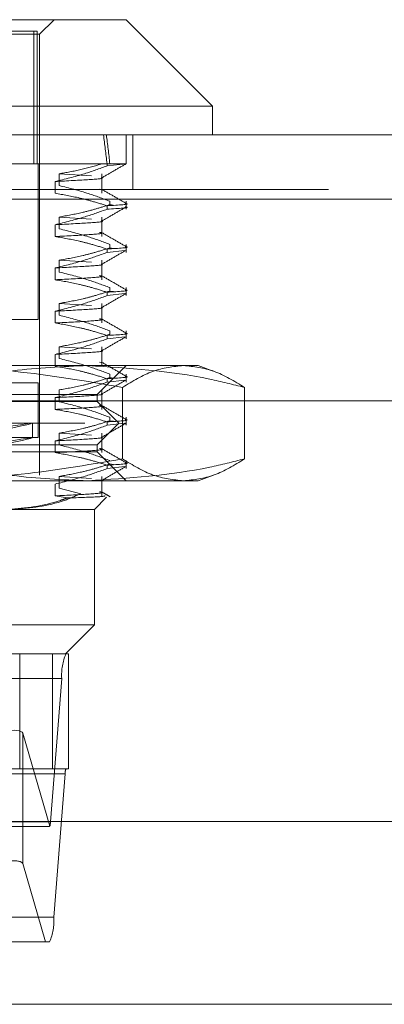
# Model space of a CAD drawing. Units: inches. Extents: x 0 to 23.4, y 0 to 16.5.
# Drawn here: x 7.5 to 7.5, y 2.2 to 2.4 of the extents above; entities that cross this region are included whole.
import ezdxf

# ---------------------------------------------------------------- set-up
doc = ezdxf.new("R2010")
doc.units = ezdxf.units.IN
doc.header["$MEASUREMENT"] = 0
doc.linetypes.add('HIDDEN', pattern=[0.07500000000000001, 0.05, -0.025])

msp = doc.modelspace()

# ---------------------------------------------------------------- linework, layer by layer
at = {"color": 7, "linetype": 'Continuous', "lineweight": 15}
for p, q in [((7.3708167252, 2.4134811129), (7.4790844417, 2.4134811129)), ((7.4938482212, 2.3987173334), (7.4790844417, 2.4134811129)), ((7.4938482212, 2.3987173334), (7.3560529456, 2.3987173334)), ((7.4938482212, 2.3937960736), (7.4938482212, 2.3987173334)), ((3.6136630834, 2.3937960736), (7.8612380834, 2.3937960736)), ((3.6138058504, 2.3828335736), (7.8610953165, 2.3828335736)), ((7.8610953165, 2.2765835736), (3.6138058504, 2.2765835736)), ((7.8185072744, 2.2453436144), (3.6592072744, 2.2453436144))]:
    msp.add_line(p, q, dxfattribs=at)
at = {"color": 7, "linetype": 'HIDDEN', "lineweight": 0}
for p, q in [((7.4643206622, 2.411020483), (7.4667812921, 2.4134811129)), ((7.4633583382, 2.411512609), (7.3859710815, 2.411512609)), ((7.4633583382, 2.3888748137), (7.4633583382, 2.411512609)), ((7.4639300854, 2.411512609), (7.4633583382, 2.411512609)), ((7.4639300854, 2.3888748137), (7.4639300854, 2.411512609)), ((7.3855805047, 2.411020483), (7.4643206622, 2.411020483)), ((7.4643206622, 2.3357252074), (7.4643206622, 2.411020483)), ((7.4790844417, 2.3888748137), (7.4790844417, 2.3937960736)), ((7.4802630834, 2.3844585736), (7.4802630834, 2.3937960736)), ((7.4758480787, 2.3888748137), (7.4444502044, 2.3888748137)), ((7.4640745992, 2.3623000106), (7.4640745992, 2.3888748137)), ((7.4750213786, 2.3888748137), (7.4771770032, 2.3888748137)), ((7.4758480787, 2.3885049798), (7.4758480787, 2.3888748137)), ((7.4758480787, 2.3885049798), (7.4790756518, 2.3888748137)), ((7.4758480787, 2.3888748137), (7.4763157335, 2.3888748137)), ((7.4763157335, 2.3888748137), (7.4790756518, 2.3888748137)), ((7.4790844417, 2.3888748137), (7.4790756518, 2.3888748137)), ((7.4732013744, 2.3868266551), (7.4676648184, 2.3871678595)), ((7.4676648184, 2.3851519096), (7.4676648184, 2.3871678595)), ((7.4749413561, 2.3838363261), (7.4749413561, 2.3871678595)), ((3.6136630834, 2.3844585736), (7.8612380834, 2.3844585736)), ((7.4669663802, 2.385852276), (7.4669663802, 2.3838363261)), ((7.4748253474, 2.3844886508), (7.4745712355, 2.3845390444)), ((7.8610953165, 2.3828335736), (3.6138058504, 2.3828335736)), ((7.4758480787, 2.38112309), (7.4758480787, 2.3817050067)), ((7.4763157335, 2.3824882478), (7.4763157335, 2.3819063311)), ((7.476874471, 2.3818227175), (7.4763157335, 2.3819063311)), ((7.4790844417, 2.38112309), (7.4790844417, 2.3824882478)), ((7.4732013744, 2.3794447654), (7.4676648184, 2.3797859697)), ((7.4676648184, 2.3777700198), (7.4676648184, 2.3797859697)), ((7.4749413561, 2.3764544363), (7.4749413561, 2.3797859697)), ((7.4669663802, 2.3784703862), (7.4669663802, 2.3764544363)), ((7.4758480787, 2.3737412002), (7.4758480787, 2.3743231169)), ((7.4763157335, 2.375106358), (7.4763157335, 2.3745244413)), ((7.4769177629, 2.3744343493), (7.4763157335, 2.3745244413)), ((7.4790844417, 2.3737412002), (7.4790844417, 2.375106358)), ((7.4758480787, 2.3737412002), (7.4788739059, 2.3740882145)), ((7.4669663802, 2.3710884964), (7.4669663802, 2.3690725466)), ((7.4732013744, 2.3720628756), (7.4676648184, 2.37240408)), ((7.4676648184, 2.3703881301), (7.4676648184, 2.37240408)), ((7.4749413561, 2.3690725466), (7.4749413561, 2.37240408)), ((7.4763157335, 2.3677244683), (7.4763157335, 2.3671425516)), ((7.4790844417, 2.3663593105), (7.4790844417, 2.3677244683)), ((7.4758480787, 2.3663593105), (7.4758480787, 2.3669412271)), ((7.4758480787, 2.3663593105), (7.4788739059, 2.3667063247)), ((7.4769177629, 2.3670524595), (7.4763157335, 2.3671425516)), ((7.4732013744, 2.3646809858), (7.4676648184, 2.3650221902)), ((7.4676648184, 2.3630062403), (7.4676648184, 2.3650221902)), ((7.4749413561, 2.3616906568), (7.4749413561, 2.3650221902)), ((7.4669663802, 2.3637066067), (7.4669663802, 2.3616906568)), ((7.4640745992, 2.3623000106), (7.3858265677, 2.3623000106)), ((7.8322135244, 2.3593811144), (3.6455010244, 2.3593811144)), ((7.4758480787, 2.3589774207), (7.4758480787, 2.3595593374)), ((7.4758480787, 2.3589774207), (7.4788739059, 2.359324435)), ((7.4763157335, 2.3603425785), (7.4763157335, 2.3597606618)), ((7.4790844417, 2.3589774207), (7.4790844417, 2.3603425785)), ((7.4732013744, 2.3572990961), (7.4676648184, 2.3576403004)), ((7.4676648184, 2.3556243505), (7.4676648184, 2.3576403004)), ((7.4749413561, 2.354308767), (7.4749413561, 2.3576403004)), ((7.4669663802, 2.3563247169), (7.4669663802, 2.354308767)), ((7.4412996119, 2.3544259948), (7.4888919244, 2.3544259948)), ((7.4741631819, 2.349504735), (7.4790844417, 2.3544259948)), ((7.4748253474, 2.3549610918), (7.4745712355, 2.3550114854)), ((7.4888919244, 2.3544259948), (7.4913875913, 2.3544259948)), ((7.4939876971, 2.3534796337), (7.4913875913, 2.3544259948)), ((7.4763157335, 2.3529606887), (7.4763157335, 2.3523787721)), ((7.4769177629, 2.35228868), (7.4763157335, 2.3523787721)), ((7.4790844417, 2.3515955309), (7.4790844417, 2.3529606887)), ((7.4640745992, 2.3514732389), (7.3858265677, 2.3514732389)), ((7.4640745992, 2.3421228452), (7.4640745992, 2.3514732389)), ((7.4758480787, 2.3515955309), (7.4758480787, 2.3521774476)), ((7.4758480787, 2.3515955309), (7.4788739059, 2.3519425452)), ((7.4784774964, 2.3384817836), (7.4784774964, 2.3506851667)), ((7.4993063524, 2.3384817836), (7.4993063524, 2.3506851667)), ((7.8322135244, 2.3500436144), (3.6455010244, 2.3500436144)), ((7.3896970186, 2.349504735), (7.4741631819, 2.349504735)), ((7.4669663802, 2.3489428272), (7.4669663802, 2.3469268773)), ((7.4676648184, 2.3482424608), (7.4676648184, 2.3502584107)), ((7.4741631819, 2.34827442), (7.4741631819, 2.349504735)), ((7.4749413561, 2.3469268773), (7.4749413561, 2.3502584107)), ((3.6592072744, 2.3484186144), (7.8185072744, 2.3484186144)), ((7.375737985, 2.34827442), (7.4741631819, 2.34827442)), ((7.4778541268, 2.3445834751), (7.4741631819, 2.34827442)), ((7.4763157335, 2.345578799), (7.4763157335, 2.3449968823)), ((7.4790844417, 2.3442136412), (7.4790844417, 2.345578799)), ((7.3720470401, 2.3445834751), (7.4778541268, 2.3445834751)), ((7.4630903472, 2.3420783045), (7.4630903472, 2.344580591)), ((7.4741631819, 2.3408925302), (7.4778541268, 2.3445834751)), ((7.4758480787, 2.3442136412), (7.4758480787, 2.3447955578)), ((7.4758480787, 2.3442136412), (7.4788739059, 2.3445606554)), ((7.4769177629, 2.3449067902), (7.4763157335, 2.3449968823)), ((7.4732013744, 2.3425353165), (7.4676648184, 2.3428765209)), ((7.4676648184, 2.340860571), (7.4676648184, 2.3428765209)), ((7.4749413561, 2.3395449875), (7.4749413561, 2.3428765209)), ((7.375737985, 2.3408925302), (7.4741631819, 2.3408925302)), ((7.4640745992, 2.3421228452), (7.3858265677, 2.3421228452)), ((7.4669663802, 2.3415609374), (7.4669663802, 2.3395449875)), ((7.4741631819, 2.3396622153), (7.4741631819, 2.3408925302)), ((7.4741631819, 2.3396622153), (7.3896970186, 2.3396622153)), ((7.4790844417, 2.3347409554), (7.4741631819, 2.3396622153)), ((7.4758480787, 2.3368317514), (7.4758480787, 2.3374136681)), ((7.4758480787, 2.3368317514), (7.4788739059, 2.3371787657)), ((7.4769177629, 2.3375249004), (7.4763157335, 2.3376149925)), ((7.4790844417, 2.3368317514), (7.4790844417, 2.3381969092)), ((7.4732013744, 2.3351534268), (7.4676648184, 2.3354946311)), ((7.4676648184, 2.3334786813), (7.4676648184, 2.3354946311)), ((7.4749413561, 2.3321630977), (7.4749413561, 2.3354946311)), ((7.4913875913, 2.3347409554), (7.4939902326, 2.3356882394)), ((7.4888919244, 2.3347409554), (7.4412996119, 2.3347409554)), ((7.4669663802, 2.3341790476), (7.4669663802, 2.3321630977)), ((7.4913875913, 2.3347409554), (7.4888919244, 2.3347409554)), ((7.4669663802, 2.3321630977), (7.4690274978, 2.3318120808)), ((7.4713443333, 2.3325286984), (7.4676648184, 2.3334786813)), ((7.4736710559, 2.3298196956), (7.4757734814, 2.3319221211)), ((7.4736710559, 2.3298196956), (7.4589447388, 2.3298196956)), ((7.4736710559, 2.3101346562), (7.4736710559, 2.3298196956)), ((7.3900495543, 2.3101346562), (7.4736710559, 2.3101346562)), ((7.468749796, 2.3052133964), (7.4736710559, 2.3101346562)), ((7.3729868449, 2.3052133964), (7.4688175076, 2.3052133964)), ((7.4609694012, 2.3052133964), (7.4609694012, 2.285528357)), ((7.4665225782, 2.285528357), (7.4665225782, 2.3052133964)), ((7.4692286949, 2.3052133964), (7.4688175076, 2.3052133964)), ((7.4692286949, 2.3052133964), (7.4692286949, 2.285528357)), ((7.4680904715, 2.3010014476), (7.3722598088, 2.3010014476)), ((7.4680904715, 2.3010014476), (7.4661759727, 2.2765282271)), ((7.4614321425, 2.2693678946), (7.4614321425, 2.2916606964)), ((7.4660722997, 2.2757497073), (7.4614321425, 2.2916606964)), ((7.4688175076, 2.285528357), (7.3729868449, 2.285528357)), ((7.4688175076, 2.285528357), (7.4692286949, 2.285528357)), ((7.3728414377, 2.2846859673), (7.4686721004, 2.2846859673)), ((7.4667576015, 2.2602127468), (7.4686721004, 2.2846859673)), ((7.3703453099, 2.2765282271), (7.4661759727, 2.2765282271)), ((7.4137575485, 2.2756858373), (7.4653759302, 2.2756858373)), ((7.4614321425, 2.2693678946), (7.4653304187, 2.256000798)), ((7.4667576015, 2.2602127468), (7.3709269388, 2.2602127468)), ((7.4653304187, 2.256000798), (7.4142602446, 2.256000798)), ((7.4653304187, 2.256000798), (7.4660305654, 2.256000798)), ((3.6592072744, 2.2453436144), (7.8185072744, 2.2453436144))]:
    msp.add_line(p, q, dxfattribs=at)
for centre, radius, start, end in [((7.4778911903, 2.3014784407), 0.0098123193589458, 157.6267037087, 182.7863411147), ((7.4706322442, 2.2847813659), 0.0019624638717697, 157.6267037086, 182.7863411148), ((7.4617257384, 2.2767246875), 0.0044545686722245, 347.3572130207, 357.4722566976), ((7.4569568828, 2.2597357536), 0.0098123193588819, 337.6267037087, 2.7863411148)]:
    msp.add_arc(centre, radius, start, end, dxfattribs=at)
for centre, major_axis, ratio, start_param, end_param in [((7.4249505834, 2.0640716641), (0.03820518047579214, 0.3608695474499038), 0.1062752911, 5.84340936258938, 5.875780710905178), ((7.4249505834, 2.0640716641), (0.03920092062769864, 0.3608696014762121), 0.1034532354, 5.843396048613458, 5.87576739692933), ((7.4249505834, 2.3375428165), (0.03813970594412108, 0.007038412004475524), 0.009436828, 4.885913544577398, 7.782640522342749), ((7.4249505834, 2.33504053), (0.03813970594412108, 0.007038412004475524), 0.009436828, 4.922109608446378, 7.746444458473245), ((7.4516033566, 2.288553132), (0.009826527093182769, 0.003114988144989894), 0.1800506466, 6.279004716426591, 7.849801043220683), ((7.4809411781, 2.2806070972), (0.01586450707188014, 0.004843111637411023), 0.0550623912, 3.320041087155643, 3.48132686525685), ((7.4516033566, 2.2662603302), (0.009826527093183657, 0.003114988144989894), 0.1800506466, 6.27900471642553, 6.863812466150105)]:
    msp.add_ellipse(centre, major_axis=major_axis, ratio=ratio, start_param=start_param, end_param=end_param, dxfattribs=at)
for points, knots in [([(7.4758480787109, 2.388504979751549), (7.474567104225996, 2.388040110294081), (7.471634598335133, 2.386975895168352), (7.468648240146198, 2.386257092135068), (7.466966380152723, 2.385852275971573)], [0, 0, 0, 0, 0.4368190662105718, 1, 1, 1, 1]), ([(7.467664818352801, 2.387167859486859), (7.468896982952756, 2.387382596353829), (7.471364855638821, 2.387812687632791), (7.473801371470223, 2.388520432946748), (7.47502137861719, 2.388874813710513)], [0, 0, 0, 0, 0.4992820767907356, 1, 1, 1, 1]), ([(7.474898910330041, 2.386455368555862), (7.475589941856488, 2.386854661824241), (7.476972037635817, 2.387653267271054), (7.478354165492304, 2.388451817286197), (7.479045245784143, 2.38885110174814)], [0, 0, 0, 0, 0.499988160577436, 1, 1, 1, 1]), ([(7.466966380152721, 2.385852275971572), (7.469084734868163, 2.385960161074015), (7.47330605977336, 2.38617514776464), (7.475500175714219, 2.386377853520059), (7.474863511438784, 2.386497432672468), (7.474825347360906, 2.386504600701618)], [0, 0, 0, 0, 0.4863717181204404, 0.9692111674771653, 1, 1, 1, 1]), ([(7.476315733472052, 2.382488247783398), (7.47510852286894, 2.382941831828053), (7.472253199689482, 2.384014659579231), (7.469344018278393, 2.384735712689185), (7.467664818352802, 2.385151909604224)], [0, 0, 0, 0, 0.4227929825237046, 1, 1, 1, 1]), ([(7.479043341748686, 2.38214296888968), (7.478352246222795, 2.382542273706775), (7.476970088088847, 2.383340864321525), (7.475587966314403, 2.384139512966623), (7.474896921885663, 2.384538827778761)], [0, 0, 0, 0, 0.500011908128188, 0.9999999999999999, 0.9999999999999999, 0.9999999999999999, 0.9999999999999999]), ([(7.466966380152722, 2.383836326088938), (7.46836268181343, 2.383593302721077), (7.470456856275677, 2.383228816059614), (7.473413141742705, 2.38246388504121), (7.47497371429533, 2.381977513202581), (7.4758480787109, 2.381705006661493)], [0, 0, 0, 0, 0.4680233101995462, 0.7019417734272272, 1, 1, 1, 1]), ([(7.4758480787109, 2.38112308998777), (7.474606783693729, 2.380672047405357), (7.471674573468921, 2.379606586210653), (7.46868840906913, 2.378885953099029), (7.46696638015272, 2.378470386207793)], [0, 0, 0, 0, 0.4233308398793206, 1, 1, 1, 1]), ([(7.467664818352803, 2.37978596972308), (7.468986617892588, 2.380021618578446), (7.471099834640057, 2.380398360355615), (7.473979102202419, 2.381162606214265), (7.47553659967534, 2.381658341104148), (7.476315733472052, 2.381906331109675)], [0, 0, 0, 0, 0.4549431437559692, 0.7273368174180727, 1, 1, 1, 1]), ([(7.47489891033004, 2.379073478792083), (7.475589941856488, 2.379472772060462), (7.476972037635816, 2.380271377507273), (7.478354165492304, 2.381069927522418), (7.479045245784143, 2.381469211984361)], [0, 0, 0, 0, 0.4999881605774364, 1, 1, 1, 1]), ([(7.478932756022068, 2.382096617369494), (7.478983141443146, 2.382089460834181), (7.479978888945895, 2.381948029006994), (7.477859872065631, 2.381823363766255), (7.475848078710899, 2.381705006661496)], [0, 0, 0, 0, 0.0506005999904771, 1, 1, 1, 1]), ([(7.475848078710899, 2.381123089987773), (7.477859872065632, 2.381241447092534), (7.479978888945895, 2.381366112333273), (7.478983141443146, 2.381507544160457), (7.478932756022068, 2.381514700695771)], [0, 0, 0, 0, 0.9493994000095518, 1, 1, 1, 1]), ([(7.466966380152718, 2.378470386207792), (7.469084734868161, 2.378578271310235), (7.47330605977336, 2.37879325800086), (7.475500175714213, 2.378995963756281), (7.474863511438783, 2.379115542908689), (7.474825347360906, 2.379122710937839)], [0, 0, 0, 0, 0.4863717181204317, 0.9692111674772066, 1, 1, 1, 1]), ([(7.476315733472052, 2.375106358019619), (7.47510852286894, 2.375559942064273), (7.472253199689479, 2.376632769815451), (7.469344018278393, 2.377353822925405), (7.467664818352803, 2.377770019840445)], [0, 0, 0, 0, 0.4227929825237533, 1, 1, 1, 1]), ([(7.46696638015272, 2.376454436325158), (7.46910279837409, 2.376562163043853), (7.473360119105144, 2.376776834117242), (7.475514692867613, 2.376995941753106), (7.474712430212433, 2.377133028067169), (7.47457123552468, 2.377157154653623)], [0, 0, 0, 0, 0.453561620996186, 0.9038292561651367, 1, 1, 1, 1]), ([(7.466966380152721, 2.376454436325158), (7.468362681813428, 2.376211412957296), (7.470456856275677, 2.375846926295834), (7.473413141742704, 2.37508199527743), (7.47497371429533, 2.374595623438801), (7.4758480787109, 2.374323116897714)], [0, 0, 0, 0, 0.4680233101994243, 0.7019417734272004, 1, 1, 1, 1]), ([(7.479043341748685, 2.374761079125901), (7.478352246222793, 2.375160383942996), (7.476970088088844, 2.375958974557747), (7.475587966314401, 2.376757623202844), (7.474896921885661, 2.377156938014982)], [0, 0, 0, 0, 0.5000119081281809, 0.9999999999999999, 0.9999999999999999, 0.9999999999999999, 0.9999999999999999]), ([(7.467664818352803, 2.3724040799593), (7.469024321809456, 2.37264706998766), (7.47106331816348, 2.373011508768207), (7.473942895017837, 2.373771444393102), (7.47546351716562, 2.374253998880364), (7.476315733472054, 2.374524441345895)], [0, 0, 0, 0, 0.467931262668767, 0.7018078062599653, 1, 1, 1, 1]), ([(7.478932756022069, 2.374714727605714), (7.478983141443147, 2.374707571070401), (7.479978888945893, 2.374566139243212), (7.477859872065631, 2.374441474002475), (7.475848078710899, 2.374323116897716)], [0, 0, 0, 0, 0.050600599990419, 1, 1, 1, 1]), ([(7.4758480787109, 2.37374120022399), (7.474606783693729, 2.373290157641577), (7.471674573468923, 2.372224696446874), (7.468688409069132, 2.371504063335249), (7.466966380152722, 2.371088496444013)], [0, 0, 0, 0, 0.4233308398794223, 1, 1, 1, 1]), ([(7.47489891033004, 2.371691589028304), (7.475589941856488, 2.372090882296682), (7.476972037635816, 2.372889487743493), (7.478354165492302, 2.373688037758638), (7.479045245784141, 2.374087322220582)], [0, 0, 0, 0, 0.4999881605774464, 1, 1, 1, 1]), ([(7.466966380152721, 2.371088496444013), (7.469084734868163, 2.371196381546456), (7.47330605977336, 2.371411368237082), (7.475500175714214, 2.371614073992499), (7.474863511438784, 2.371733653144909), (7.474825347360906, 2.371740821174059)], [0, 0, 0, 0, 0.4863717181203368, 0.9692111674770713, 1, 1, 1, 1]), ([(7.466966380152722, 2.369072546561378), (7.469102798374091, 2.369180273280073), (7.473360119105146, 2.369394944353462), (7.475514692867618, 2.369614051989328), (7.474712430212436, 2.369751138303389), (7.474571235524682, 2.369775264889843)], [0, 0, 0, 0, 0.4535616209962235, 0.9038292561652432, 1, 1, 1, 1]), ([(7.466966380152722, 2.369072546561378), (7.46836268181343, 2.368829523193517), (7.470456856275677, 2.368465036532055), (7.473413141742703, 2.367700105513651), (7.47497371429533, 2.367213733675021), (7.4758480787109, 2.366941227133934)], [0, 0, 0, 0, 0.4680233101993735, 0.7019417734270825, 1, 1, 1, 1]), ([(7.476315733472054, 2.367724468255839), (7.47510852286894, 2.368178052300494), (7.472253199689479, 2.369250880051672), (7.469344018278393, 2.369971933161626), (7.467664818352804, 2.370388130076665)], [0, 0, 0, 0, 0.4227929825237883, 1, 1, 1, 1]), ([(7.479043341748683, 2.367379189362121), (7.478352246222793, 2.367778494179217), (7.476970088088845, 2.368577084793968), (7.475587966314402, 2.369375733439064), (7.474896921885662, 2.369775048251202)], [0, 0, 0, 0, 0.500011908128178, 0.9999999999999999, 0.9999999999999999, 0.9999999999999999, 0.9999999999999999]), ([(7.4758480787109, 2.366359310460211), (7.474606783693729, 2.365908267877798), (7.471674573468921, 2.364842806683094), (7.46868840906913, 2.364122173571469), (7.46696638015272, 2.363706606680234)], [0, 0, 0, 0, 0.4233308398794451, 1, 1, 1, 1]), ([(7.4676648183528, 2.36502219019552), (7.469024321809452, 2.365265180223881), (7.471063318163476, 2.365629619004427), (7.473942895017839, 2.366389554629323), (7.475463517165621, 2.366872109116585), (7.476315733472054, 2.367142551582116)], [0, 0, 0, 0, 0.4679312626687992, 0.701807806259798, 1, 1, 1, 1]), ([(7.47489891033004, 2.364309699264524), (7.475589941856488, 2.364708992532902), (7.476972037635816, 2.365507597979714), (7.478354165492302, 2.366306147994859), (7.479045245784141, 2.366705432456802)], [0, 0, 0, 0, 0.4999881605774473, 0.9999999999999999, 0.9999999999999999, 0.9999999999999999, 0.9999999999999999]), ([(7.478932756022069, 2.367332837841935), (7.478983141443146, 2.367325681306621), (7.479978888945895, 2.367184249479434), (7.477859872065632, 2.367059584238696), (7.4758480787109, 2.366941227133937)], [0, 0, 0, 0, 0.0506005999905977, 1, 1, 1, 1]), ([(7.46696638015272, 2.363706606680233), (7.469084734868162, 2.363814491782676), (7.473306059773358, 2.364029478473302), (7.475500175714215, 2.364232184228721), (7.474863511438783, 2.36435176338113), (7.474825347360906, 2.36435893141028)], [0, 0, 0, 0, 0.4863717181203546, 0.9692111674771082, 1, 1, 1, 1]), ([(7.466966380152722, 2.361690656797599), (7.469102798374091, 2.361798383516295), (7.473360119105145, 2.362013054589684), (7.475514692867615, 2.362232162225547), (7.474712430212433, 2.362369248539609), (7.474571235524681, 2.362393375126064)], [0, 0, 0, 0, 0.4535616209961132, 0.9038292561650975, 1, 1, 1, 1]), ([(7.476315733472052, 2.360342578492059), (7.475108522868939, 2.360796162536714), (7.472253199689478, 2.361868990287892), (7.469344018278392, 2.362590043397847), (7.4676648183528, 2.363006240312886)], [0, 0, 0, 0, 0.4227929825237775, 1, 1, 1, 1]), ([(7.479043341748685, 2.359997299598342), (7.478352246222794, 2.360396604415437), (7.476970088088845, 2.361195195030188), (7.475587966314402, 2.361993843675285), (7.474896921885662, 2.362393158487423)], [0, 0, 0, 0, 0.5000119081282038, 1, 1, 1, 1]), ([(7.46696638015272, 2.361690656797599), (7.468362681813427, 2.361447633429738), (7.470456856275674, 2.361083146768276), (7.473413141742702, 2.36031821574987), (7.474973714295328, 2.359831843911242), (7.475848078710897, 2.359559337370155)], [0, 0, 0, 0, 0.4680233101994716, 0.7019417734271097, 0.9999999999999999, 0.9999999999999999, 0.9999999999999999, 0.9999999999999999]), ([(7.475848078710899, 2.358977420696431), (7.474606783693728, 2.358526378114018), (7.471674573468922, 2.357460916919315), (7.468688409069131, 2.35674028380769), (7.466966380152721, 2.356324716916454)], [0, 0, 0, 0, 0.4233308398793885, 1, 1, 1, 1]), ([(7.4676648183528, 2.357640300431741), (7.469024321809451, 2.357883290460101), (7.471063318163475, 2.358247729240647), (7.473942895017839, 2.359007664865544), (7.475463517165619, 2.359490219352805), (7.476315733472051, 2.359760661818336)], [0, 0, 0, 0, 0.4679312626688859, 0.701807806259923, 1, 1, 1, 1]), ([(7.47489891033004, 2.356927809500744), (7.475589941856488, 2.357327102769123), (7.476972037635816, 2.358125708215935), (7.478354165492302, 2.358924258231079), (7.479045245784141, 2.359323542693022)], [0, 0, 0, 0, 0.4999881605774223, 1, 1, 1, 1]), ([(7.478932756022067, 2.359950948078155), (7.478983141443145, 2.359943791542842), (7.47997888894589, 2.359802359715654), (7.477859872065627, 2.359677694474916), (7.475848078710897, 2.359559337370158)], [0, 0, 0, 0, 0.0506005999905699, 1, 1, 1, 1]), ([(7.466966380152721, 2.356324716916454), (7.469084734868163, 2.356432602018897), (7.47330605977336, 2.356647588709523), (7.475500175714213, 2.356850294464939), (7.474863511438783, 2.35696987361735), (7.474825347360906, 2.3569770416465)], [0, 0, 0, 0, 0.4863717181203848, 0.9692111674771445, 1, 1, 1, 1]), ([(7.476315733472052, 2.35296068872828), (7.475108522868939, 2.353414272772935), (7.472253199689478, 2.354487100524113), (7.469344018278392, 2.355208153634067), (7.4676648183528, 2.355624350549106)], [0, 0, 0, 0, 0.4227929825235988, 1, 1, 1, 1]), ([(7.441299611929336, 2.354425994812879), (7.447509556373091, 2.354241364985029), (7.459984819683479, 2.353870458974798), (7.472295056861124, 2.351750068049853), (7.478477496407518, 2.3506851666577)], [0, 0, 0, 0, 0.497780631097655, 1, 1, 1, 1]), ([(7.472542895917764, 2.354425994812878), (7.468268749172175, 2.354244495563076), (7.45968498868681, 2.353879990977412), (7.450790925909599, 2.351976987739486), (7.446165139644791, 2.350784589386648), (7.44577943943572, 2.350685166657698)], [0, 0, 0, 0, 0.4761863843724885, 0.9563241772323992, 1, 1, 1, 1]), ([(7.466966380152721, 2.35430876703382), (7.468362681813427, 2.354065743665958), (7.470456856275673, 2.353701257004496), (7.473413141742702, 2.352936325986092), (7.474973714295329, 2.352449954147462), (7.475848078710897, 2.352177447606375)], [0, 0, 0, 0, 0.4680233101993985, 0.7019417734271207, 1, 1, 1, 1]), ([(7.499306352399802, 2.3506851666577), (7.497331143811738, 2.351183286669357), (7.488493418919287, 2.35341203742158), (7.479514809456486, 2.353982797855423), (7.472542895917764, 2.354425994812878)], [0, 0, 0, 0, 0.2234974059615195, 1, 1, 1, 1]), ([(7.479043341748683, 2.352615409834562), (7.478352246222794, 2.353014714651658), (7.476970088088845, 2.353813305266409), (7.475587966314402, 2.354611953911506), (7.474896921885663, 2.355011268723643)], [0, 0, 0, 0, 0.5000119081282028, 1, 1, 1, 1]), ([(7.478477496407518, 2.3506851666577), (7.480195118673973, 2.351742238429579), (7.483643378550537, 2.353864391972188), (7.487138012325816, 2.354238323402015), (7.488891924403662, 2.354425994812878)], [0, 0, 0, 0, 0.4981127664209293, 1, 1, 1, 1]), ([(7.488891924403664, 2.354425994812879), (7.490631480598891, 2.354241364985028), (7.4941261047095, 2.353870458974797), (7.497574500994049, 2.351750068049852), (7.499306352399802, 2.3506851666577)], [0, 0, 0, 0, 0.4977806310976521, 1, 1, 1, 1]), ([(7.4676648183528, 2.350258410667962), (7.469024321809452, 2.350501400696322), (7.471063318163477, 2.350865839476868), (7.473942895017837, 2.351625775101764), (7.475463517165619, 2.352108329589026), (7.476315733472052, 2.352378772054556)], [0, 0, 0, 0, 0.4679312626687677, 0.7018078062599775, 0.9999999999999999, 0.9999999999999999, 0.9999999999999999, 0.9999999999999999]), ([(7.478932756022068, 2.352569058314376), (7.478983141443145, 2.352561901779063), (7.479978888945888, 2.352420469951872), (7.477859872065627, 2.352295804711135), (7.475848078710897, 2.352177447606377)], [0, 0, 0, 0, 0.0506005999905102, 0.9999999999999999, 0.9999999999999999, 0.9999999999999999, 0.9999999999999999]), ([(7.475848078710897, 2.351595530932652), (7.474606783693728, 2.351144488350239), (7.471674573468922, 2.350079027155535), (7.468688409069131, 2.34935839404391), (7.466966380152721, 2.348942827152675)], [0, 0, 0, 0, 0.423330839879445, 1, 1, 1, 1]), ([(7.474898910330041, 2.349545919736965), (7.475589941856488, 2.349945213005344), (7.476972037635817, 2.350743818452155), (7.478354165492302, 2.3515423684673), (7.47904524578414, 2.351941652929243)], [0, 0, 0, 0, 0.4999881605774465, 1, 1, 1, 1]), ([(7.466966380152721, 2.348942827152674), (7.469084734868163, 2.349050712255119), (7.47330605977336, 2.349265698945744), (7.475500175714214, 2.349468404701157), (7.474863511438783, 2.34958798385357), (7.474825347360906, 2.349595151882721)], [0, 0, 0, 0, 0.4863717181204614, 0.9692111674771453, 1, 1, 1, 1]), ([(7.46696638015272, 2.34692687727004), (7.469102798374089, 2.347034603988735), (7.473360119105141, 2.347249275062124), (7.475514692867614, 2.347468382697989), (7.474712430212433, 2.34760546901205), (7.474571235524681, 2.347629595598504)], [0, 0, 0, 0, 0.4535616209962938, 0.9038292561653057, 0.9999999999999999, 0.9999999999999999, 0.9999999999999999, 0.9999999999999999]), ([(7.476315733472052, 2.3455787989645), (7.475108522868937, 2.346032383009155), (7.472253199689478, 2.347105210760333), (7.46934401827839, 2.347826263870288), (7.467664818352799, 2.348242460785327)], [0, 0, 0, 0, 0.4227929825236647, 1, 1, 1, 1]), ([(7.479043341748683, 2.345233520070783), (7.478352246222793, 2.345632824887878), (7.476970088088845, 2.34643141550263), (7.475587966314401, 2.347230064147726), (7.474896921885662, 2.347629378959864)], [0, 0, 0, 0, 0.5000119081282037, 1, 1, 1, 1]), ([(7.466966380152721, 2.34692687727004), (7.468362681813427, 2.346683853902178), (7.470456856275674, 2.346319367240716), (7.473413141742703, 2.345554436222312), (7.474973714295328, 2.345068064383683), (7.475848078710897, 2.344795557842596)], [0, 0, 0, 0, 0.4680233101993195, 0.7019417734271595, 1, 1, 1, 1]), ([(7.475848078710899, 2.344213641168872), (7.474606783693729, 2.343762598586459), (7.471674573468923, 2.342697137391755), (7.46868840906913, 2.341976504280131), (7.466966380152718, 2.341560937388895)], [0, 0, 0, 0, 0.4233308398793743, 1, 1, 1, 1]), ([(7.4676648183528, 2.342876520904182), (7.469024321809453, 2.343119510932542), (7.471063318163479, 2.343483949713089), (7.473942895017837, 2.344243885337985), (7.475463517165618, 2.344726439825246), (7.476315733472052, 2.344996882290777)], [0, 0, 0, 0, 0.4679312626689616, 0.70180780625989, 0.9999999999999999, 0.9999999999999999, 0.9999999999999999, 0.9999999999999999]), ([(7.47489891033004, 2.342164029973186), (7.475589941856488, 2.342563323241563), (7.476972037635816, 2.343361928688376), (7.478354165492302, 2.34416047870352), (7.47904524578414, 2.344559763165464)], [0, 0, 0, 0, 0.4999881605774225, 1, 1, 1, 1]), ([(7.478932756022067, 2.345187168550596), (7.478983141443145, 2.345180012015283), (7.479978888945892, 2.345038580188096), (7.47785987206563, 2.344913914947357), (7.475848078710897, 2.344795557842598)], [0, 0, 0, 0, 0.0506005999904539, 1, 1, 1, 1]), ([(7.46696638015272, 2.341560937388895), (7.469084734868162, 2.341668822491338), (7.473306059773358, 2.341883809181962), (7.475500175714218, 2.342086514937384), (7.474863511438783, 2.342206094089791), (7.474825347360906, 2.342213262118941)], [0, 0, 0, 0, 0.4863717181204095, 0.969211167477127, 1, 1, 1, 1]), ([(7.476315733472052, 2.338196909200721), (7.475108522868939, 2.338650493245376), (7.472253199689478, 2.339723320996553), (7.469344018278392, 2.340444374106508), (7.467664818352801, 2.340860571021547)], [0, 0, 0, 0, 0.422792982523726, 1, 1, 1, 1]), ([(7.46696638015272, 2.33954498750626), (7.469102798374089, 2.339652714224955), (7.473360119105143, 2.339867385298345), (7.475514692867613, 2.340086492934208), (7.474712430212433, 2.340223579248271), (7.474571235524681, 2.340247705834725)], [0, 0, 0, 0, 0.4535616209962382, 0.9038292561652584, 1, 1, 1, 1]), ([(7.46696638015272, 2.33954498750626), (7.468362681813427, 2.339301964138399), (7.470456856275674, 2.338937477476938), (7.473413141742704, 2.338172546458532), (7.47497371429533, 2.337686174619905), (7.475848078710899, 2.337413668078818)], [0, 0, 0, 0, 0.468023310199371, 0.7019417734271463, 1, 1, 1, 1]), ([(7.479043341748685, 2.337851630307003), (7.478352246222795, 2.338250935124098), (7.476970088088847, 2.33904952573885), (7.475587966314401, 2.339848174383946), (7.474896921885661, 2.340247489196084)], [0, 0, 0, 0, 0.500011908128204, 1, 1, 1, 1]), ([(7.478477496407521, 2.338481783597981), (7.472345852670291, 2.337424711826101), (7.460036102447889, 2.335302558283489), (7.447560804636147, 2.334928626853663), (7.441299611929338, 2.3347409554428)], [0, 0, 0, 0, 0.4981127664209371, 1, 1, 1, 1]), ([(7.445779439435721, 2.338481783597978), (7.44616513980571, 2.338382361555959), (7.45075846040438, 2.337198340618711), (7.459651942694092, 2.335292172626484), (7.468235737087244, 2.334925129562357), (7.472542895917764, 2.334740955442798)], [0, 0, 0, 0, 0.0436758706791381, 0.5201376303083214, 1, 1, 1, 1]), ([(7.467664818352803, 2.335494631140402), (7.468944225448415, 2.335721807441475), (7.47103627809345, 2.336093280120641), (7.473916305973409, 2.336852077408146), (7.475515644952525, 2.337360598664998), (7.476315733472052, 2.337614992526997)], [0, 0, 0, 0, 0.4403321104596705, 0.7200194211380008, 1, 1, 1, 1]), ([(7.472542895917764, 2.334740955442798), (7.479514809456486, 2.33518415240025), (7.488493418919287, 2.335754912834091), (7.497331143811738, 2.337983663586322), (7.499306352399803, 2.338481783597981)], [0, 0, 0, 0, 0.7765025940384841, 1, 1, 1, 1]), ([(7.474898910330042, 2.334782140209406), (7.475589941856489, 2.335181433477785), (7.476972037635817, 2.335980038924596), (7.478354165492305, 2.336778588939741), (7.479045245784143, 2.337177873401684)], [0, 0, 0, 0, 0.4999881605774224, 0.9999999999999999, 0.9999999999999999, 0.9999999999999999, 0.9999999999999999]), ([(7.478932756022069, 2.337805278786817), (7.478983141443147, 2.337798122251503), (7.479978888945892, 2.337656690424314), (7.47785987206563, 2.337532025183577), (7.475848078710899, 2.337413668078819)], [0, 0, 0, 0, 0.0506005999905106, 1, 1, 1, 1]), ([(7.488891924403664, 2.3347409554428), (7.487152368208435, 2.33492558527065), (7.483657744097826, 2.335296491280881), (7.480209347813274, 2.337416882205828), (7.478477496407521, 2.338481783597981)], [0, 0, 0, 0, 0.4977806310976668, 1, 1, 1, 1]), ([(7.499306352399803, 2.338481783597981), (7.49758873013335, 2.3374247118261), (7.494140470256786, 2.335302558283487), (7.490645836481509, 2.334928626853662), (7.488891924403664, 2.3347409554428)], [0, 0, 0, 0, 0.4981127664209343, 1, 1, 1, 1]), ([(7.475848078710899, 2.336831751405095), (7.474606783693728, 2.336380708822681), (7.471674573468921, 2.335315247627975), (7.468688409069132, 2.334594614516351), (7.466966380152722, 2.334179047625116)], [0, 0, 0, 0, 0.4233308398793657, 1, 1, 1, 1]), ([(7.474760905104751, 2.334784764348309), (7.474847240251915, 2.334792967044051), (7.475001820449087, 2.334807653696786), (7.474879396059968, 2.334824108003175), (7.474825347360907, 2.334831372355162)], [0, 0, 0, 0, 0.5585136307455674, 1, 1, 1, 1]), ([(7.471344333278698, 2.332528698371358), (7.470414223559221, 2.332122277512733), (7.466686567282057, 2.330493440362561), (7.462781958888714, 2.330108549814958), (7.459851612591275, 2.32981969560028)], [0, 0, 0, 0, 0.2495159559574988, 1, 1, 1, 1]), ([(7.466966380152722, 2.332163097742481), (7.469102797185442, 2.332270824471599), (7.47336011554783, 2.332485495565757), (7.475514691266834, 2.332704601959458), (7.474712441164994, 2.332841686938444), (7.474571254913375, 2.332865812225922)], [0, 0, 0, 0, 0.4535639555364895, 0.9038339082912502, 1, 1, 1, 1]), ([(7.46902749778281, 2.331812080775371), (7.471100097770271, 2.331874736062646), (7.475139839607421, 2.331996858607687), (7.475388688396326, 2.332123883395898), (7.475509864671106, 2.332185737788311)], [0, 0, 0, 0, 0.5130525838062765, 1, 1, 1, 1]), ([(7.476345481955102, 2.332028565858705), (7.476104051914788, 2.332168070796005), (7.475621196165376, 2.332447078167912), (7.475138345201844, 2.332726093178428), (7.474896921885663, 2.332865599432304)], [0, 0, 0, 0, 0.5000044849954254, 1, 1, 1, 1]), ([(7.458944738813012, 2.329819695600281), (7.461952206353304, 2.330103472209353), (7.465360574620476, 2.330425076740862), (7.468641578026687, 2.33166610764339), (7.46902749778281, 2.331812080775371)], [0, 0, 0, 0, 0.8823775204278841, 0.9999999999999999, 0.9999999999999999, 0.9999999999999999, 0.9999999999999999])]:
    msp.add_open_spline(points, degree=3, knots=knots, dxfattribs=at)

doc.saveas('drawing.dxf')
